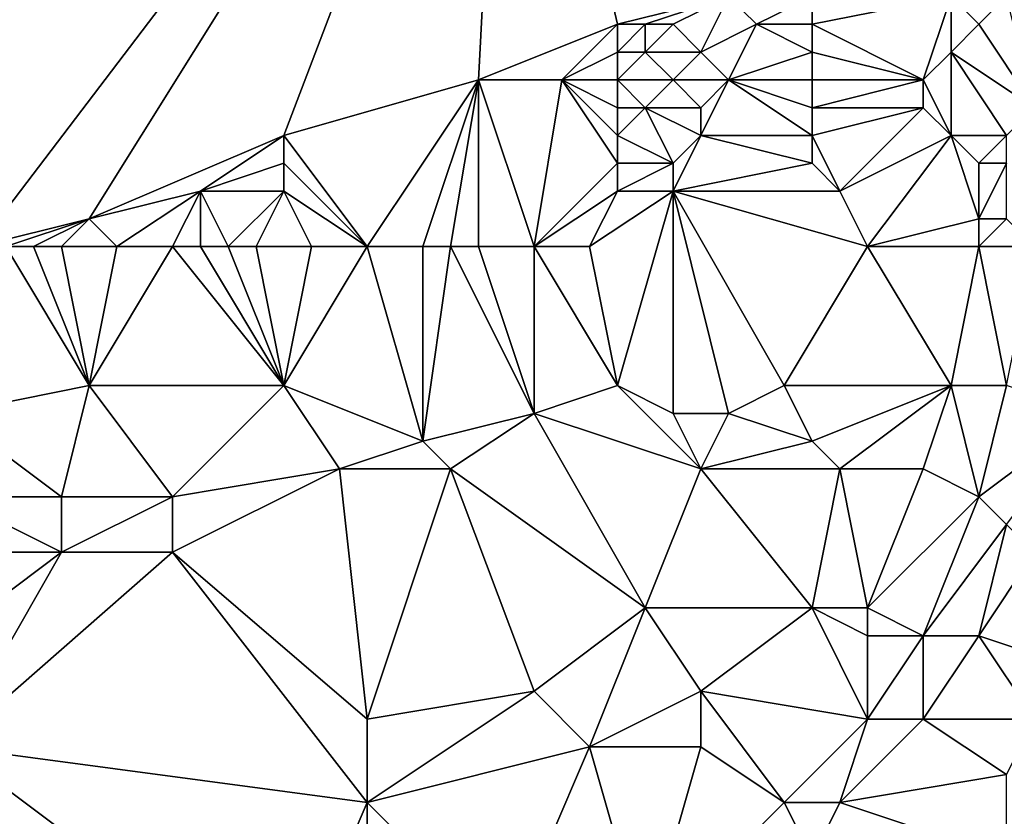
# Model space of a CAD drawing. Units: metres. Extents: x 68750 to 69375, y 356500 to 357000.
# Drawn here: x 69132 to 69168, y 356804 to 356833 of the extents above; entities that cross this region are included whole.
import ezdxf

# ---------------------------------------------------------------- set-up
doc = ezdxf.new("R2010")
doc.units = ezdxf.units.M
doc.layers.add('Terrain', color=15, linetype='Continuous')

msp = doc.modelspace()

# ---------------------------------------------------------------- linework, layer by layer
at = {"layer": 'Terrain'}
for points in [[(69150, 356850, 504.139), (69100, 356850, 515.549), (69131, 356825, 507.52), (69150, 356850, 504.139)], [(69150, 356850, 504.139), (69131, 356825, 507.52), (69135, 356826, 506.87), (69150, 356850, 504.139)], [(69150, 356850, 504.139), (69135, 356826, 506.87), (69142, 356829, 505.63), (69150, 356850, 504.139)], [(69150, 356850, 504.139), (69142, 356829, 505.63), (69149, 356831, 504.47), (69150, 356850, 504.139)], [(69154, 356833, 503.38), (69150, 356850, 504.139), (69149, 356831, 504.47), (69154, 356833, 503.38)], [(69154, 356833, 503.38), (69158, 356834, 502.52), (69150, 356850, 504.139), (69154, 356833, 503.38)], [(69155, 356833, 503.24), (69158, 356834, 502.52), (69154, 356833, 503.38), (69155, 356833, 503.24)], [(69156, 356833, 503.11), (69158, 356834, 502.52), (69155, 356833, 503.24), (69156, 356833, 503.11)], [(69157, 356832, 503.19), (69158, 356834, 502.52), (69156, 356833, 503.11), (69157, 356832, 503.19)], [(69157, 356832, 503.19), (69159, 356833, 502.6), (69158, 356834, 502.52), (69157, 356832, 503.19)], [(69159, 356833, 502.6), (69161, 356834, 501.94), (69158, 356834, 502.52), (69159, 356833, 502.6)], [(69161, 356833, 502.28), (69161, 356834, 501.94), (69159, 356833, 502.6), (69161, 356833, 502.28)], [(69165, 356831, 501.79), (69166, 356834, 500.11), (69161, 356833, 502.28), (69165, 356831, 501.79)], [(69161, 356833, 502.28), (69166, 356834, 500.11), (69161, 356834, 501.94), (69161, 356833, 502.28)], [(69165, 356831, 501.79), (69166, 356832, 501.01), (69166, 356834, 500.11), (69165, 356831, 501.79)], [(69166, 356832, 501.01), (69167, 356833, 500.21), (69166, 356834, 500.11), (69166, 356832, 501.01)], [(69167, 356833, 500.21), (69168, 356834, 499.45), (69166, 356834, 500.11), (69167, 356833, 500.21)], [(69169, 356830, 500.99), (69168, 356834, 499.45), (69167, 356833, 500.21), (69169, 356830, 500.99)], [(69154, 356833, 503.38), (69149, 356831, 504.47), (69152, 356831, 504.17), (69154, 356833, 503.38)], [(69154, 356832, 503.62), (69154, 356833, 503.38), (69152, 356831, 504.17), (69154, 356832, 503.62)], [(69155, 356832, 503.47), (69155, 356833, 503.24), (69154, 356832, 503.62), (69155, 356832, 503.47)], [(69154, 356832, 503.62), (69155, 356833, 503.24), (69154, 356833, 503.38), (69154, 356832, 503.62)], [(69157, 356832, 503.19), (69156, 356833, 503.11), (69155, 356832, 503.47), (69157, 356832, 503.19)], [(69155, 356832, 503.47), (69156, 356833, 503.11), (69155, 356833, 503.24), (69155, 356832, 503.47)], [(69158, 356831, 503.25), (69159, 356833, 502.6), (69157, 356832, 503.19), (69158, 356831, 503.25)], [(69158, 356831, 503.25), (69161, 356832, 502.56), (69159, 356833, 502.6), (69158, 356831, 503.25)], [(69161, 356832, 502.56), (69161, 356833, 502.28), (69159, 356833, 502.6), (69161, 356832, 502.56)], [(69165, 356831, 501.79), (69161, 356833, 502.28), (69161, 356832, 502.56), (69165, 356831, 501.79)], [(69169, 356830, 500.99), (69167, 356833, 500.21), (69166, 356832, 501.01), (69169, 356830, 500.99)], [(69154, 356831, 503.84), (69154, 356832, 503.62), (69152, 356831, 504.17), (69154, 356831, 503.84)], [(69156, 356831, 503.51), (69155, 356832, 503.47), (69154, 356831, 503.84), (69156, 356831, 503.51)], [(69154, 356831, 503.84), (69155, 356832, 503.47), (69154, 356832, 503.62), (69154, 356831, 503.84)], [(69156, 356831, 503.51), (69157, 356832, 503.19), (69155, 356832, 503.47), (69156, 356831, 503.51)], [(69158, 356831, 503.25), (69157, 356832, 503.19), (69156, 356831, 503.51), (69158, 356831, 503.25)], [(69161, 356831, 502.8), (69161, 356832, 502.56), (69158, 356831, 503.25), (69161, 356831, 502.8)], [(69165, 356831, 501.79), (69161, 356832, 502.56), (69161, 356831, 502.8), (69165, 356831, 501.79)], [(69166, 356829, 502.2), (69166, 356832, 501.01), (69165, 356831, 501.79), (69166, 356829, 502.2)], [(69168, 356829, 501.6), (69169, 356830, 500.99), (69166, 356832, 501.01), (69168, 356829, 501.6)], [(69168, 356829, 501.6), (69166, 356832, 501.01), (69166, 356829, 502.2), (69168, 356829, 501.6)], [(69145, 356825, 505.98), (69149, 356831, 504.47), (69142, 356829, 505.63), (69145, 356825, 505.98)], [(69147, 356825, 505.66), (69149, 356831, 504.47), (69145, 356825, 505.98), (69147, 356825, 505.66)], [(69148, 356825, 505.55), (69149, 356831, 504.47), (69147, 356825, 505.66), (69148, 356825, 505.55)], [(69149, 356825, 505.45), (69149, 356831, 504.47), (69148, 356825, 505.55), (69149, 356825, 505.45)], [(69151, 356825, 505.22), (69152, 356831, 504.17), (69149, 356831, 504.47), (69151, 356825, 505.22)], [(69151, 356825, 505.22), (69149, 356831, 504.47), (69149, 356825, 505.45), (69151, 356825, 505.22)], [(69154, 356828, 504.35), (69152, 356831, 504.17), (69151, 356825, 505.22), (69154, 356828, 504.35)], [(69154, 356828, 504.35), (69154, 356829, 504.19), (69152, 356831, 504.17), (69154, 356828, 504.35)], [(69154, 356829, 504.19), (69154, 356830, 504.02), (69152, 356831, 504.17), (69154, 356829, 504.19)], [(69154, 356830, 504.02), (69154, 356831, 503.84), (69152, 356831, 504.17), (69154, 356830, 504.02)], [(69155, 356830, 503.86), (69156, 356831, 503.51), (69154, 356831, 503.84), (69155, 356830, 503.86)], [(69155, 356830, 503.86), (69154, 356831, 503.84), (69154, 356830, 504.02), (69155, 356830, 503.86)], [(69157, 356830, 503.58), (69156, 356831, 503.51), (69155, 356830, 503.86), (69157, 356830, 503.58)], [(69157, 356830, 503.58), (69158, 356831, 503.25), (69156, 356831, 503.51), (69157, 356830, 503.58)], [(69161, 356829, 503.18), (69158, 356831, 503.25), (69157, 356829, 503.77), (69161, 356829, 503.18)], [(69157, 356829, 503.77), (69158, 356831, 503.25), (69157, 356830, 503.58), (69157, 356829, 503.77)], [(69161, 356829, 503.18), (69161, 356830, 503), (69158, 356831, 503.25), (69161, 356829, 503.18)], [(69161, 356830, 503), (69161, 356831, 502.8), (69158, 356831, 503.25), (69161, 356830, 503)], [(69165, 356830, 502.16), (69165, 356831, 501.79), (69161, 356830, 503), (69165, 356830, 502.16)], [(69161, 356830, 503), (69165, 356831, 501.79), (69161, 356831, 502.8), (69161, 356830, 503)], [(69166, 356829, 502.2), (69165, 356831, 501.79), (69165, 356830, 502.16), (69166, 356829, 502.2)], [(69156, 356828, 504.09), (69155, 356830, 503.86), (69154, 356829, 504.19), (69156, 356828, 504.09)], [(69154, 356829, 504.19), (69155, 356830, 503.86), (69154, 356830, 504.02), (69154, 356829, 504.19)], [(69156, 356828, 504.09), (69157, 356829, 503.77), (69155, 356830, 503.86), (69156, 356828, 504.09)], [(69157, 356829, 503.77), (69157, 356830, 503.58), (69155, 356830, 503.86), (69157, 356829, 503.77)], [(69162, 356827, 503.37), (69165, 356830, 502.16), (69161, 356829, 503.18), (69162, 356827, 503.37)], [(69161, 356829, 503.18), (69165, 356830, 502.16), (69161, 356830, 503), (69161, 356829, 503.18)], [(69162, 356827, 503.37), (69166, 356829, 502.2), (69165, 356830, 502.16), (69162, 356827, 503.37)], [(69135, 356826, 506.87), (69139, 356827, 506.26), (69142, 356829, 505.63), (69135, 356826, 506.87)], [(69139, 356827, 506.26), (69142, 356828, 505.82), (69142, 356829, 505.63), (69139, 356827, 506.26)], [(69145, 356825, 505.98), (69142, 356829, 505.63), (69142, 356828, 505.82), (69145, 356825, 505.98)], [(69156, 356828, 504.09), (69154, 356829, 504.19), (69154, 356828, 504.35), (69156, 356828, 504.09)], [(69156, 356827, 504.25), (69161, 356828, 503.37), (69157, 356829, 503.77), (69156, 356827, 504.25)], [(69156, 356827, 504.25), (69157, 356829, 503.77), (69156, 356828, 504.09), (69156, 356827, 504.25)], [(69161, 356828, 503.37), (69161, 356829, 503.18), (69157, 356829, 503.77), (69161, 356828, 503.37)], [(69162, 356827, 503.37), (69161, 356829, 503.18), (69161, 356828, 503.37), (69162, 356827, 503.37)], [(69163, 356825, 503.44), (69166, 356829, 502.2), (69162, 356827, 503.37), (69163, 356825, 503.44)], [(69163, 356825, 503.44), (69167, 356826, 502.53), (69166, 356829, 502.2), (69163, 356825, 503.44)], [(69167, 356826, 502.53), (69167, 356828, 502.17), (69166, 356829, 502.2), (69167, 356826, 502.53)], [(69167, 356828, 502.17), (69168, 356829, 501.6), (69166, 356829, 502.2), (69167, 356828, 502.17)], [(69168, 356828, 501.87), (69168, 356829, 501.6), (69167, 356828, 502.17), (69168, 356828, 501.87)], [(69142, 356827, 506.02), (69142, 356828, 505.82), (69139, 356827, 506.26), (69142, 356827, 506.02)], [(69145, 356825, 505.98), (69142, 356828, 505.82), (69142, 356827, 506.02), (69145, 356825, 505.98)], [(69154, 356827, 504.53), (69154, 356828, 504.35), (69151, 356825, 505.22), (69154, 356827, 504.53)], [(69156, 356827, 504.25), (69156, 356828, 504.09), (69154, 356827, 504.53), (69156, 356827, 504.25)], [(69154, 356827, 504.53), (69156, 356828, 504.09), (69154, 356828, 504.35), (69154, 356827, 504.53)], [(69162, 356827, 503.37), (69161, 356828, 503.37), (69156, 356827, 504.25), (69162, 356827, 503.37)], [(69168, 356826, 502.3), (69168, 356828, 501.87), (69167, 356826, 502.53), (69168, 356826, 502.3)], [(69167, 356826, 502.53), (69168, 356828, 501.87), (69167, 356828, 502.17), (69167, 356826, 502.53)], [(69136, 356825, 506.83), (69139, 356827, 506.26), (69135, 356826, 506.87), (69136, 356825, 506.83)], [(69138, 356825, 506.54), (69139, 356827, 506.26), (69136, 356825, 506.83), (69138, 356825, 506.54)], [(69139, 356825, 506.48), (69139, 356827, 506.26), (69138, 356825, 506.54), (69139, 356825, 506.48)], [(69140, 356825, 506.47), (69139, 356827, 506.26), (69139, 356825, 506.48), (69140, 356825, 506.47)], [(69140, 356825, 506.47), (69142, 356827, 506.02), (69139, 356827, 506.26), (69140, 356825, 506.47)], [(69141, 356825, 506.46), (69142, 356827, 506.02), (69140, 356825, 506.47), (69141, 356825, 506.46)], [(69143, 356825, 506.3), (69142, 356827, 506.02), (69141, 356825, 506.46), (69143, 356825, 506.3)], [(69145, 356825, 505.98), (69142, 356827, 506.02), (69143, 356825, 506.3), (69145, 356825, 505.98)], [(69154, 356827, 504.53), (69151, 356825, 505.22), (69153, 356825, 504.97), (69154, 356827, 504.53)], [(69156, 356827, 504.25), (69154, 356827, 504.53), (69153, 356825, 504.97), (69156, 356827, 504.25)], [(69156, 356827, 504.25), (69153, 356825, 504.97), (69154, 356820, 505.58), (69156, 356827, 504.25)], [(69156, 356827, 504.25), (69154, 356820, 505.58), (69156, 356819, 505.34), (69156, 356827, 504.25)], [(69163, 356825, 503.44), (69162, 356827, 503.37), (69156, 356827, 504.25), (69163, 356825, 503.44)], [(69163, 356825, 503.44), (69156, 356827, 504.25), (69160, 356820, 504.76), (69163, 356825, 503.44)], [(69156, 356827, 504.25), (69156, 356819, 505.34), (69158, 356819, 505.1), (69156, 356827, 504.25)], [(69156, 356827, 504.25), (69158, 356819, 505.1), (69160, 356820, 504.76), (69156, 356827, 504.25)], [(69132, 356825, 507.39), (69135, 356826, 506.87), (69131, 356825, 507.52), (69132, 356825, 507.39)], [(69133, 356825, 507.27), (69135, 356826, 506.87), (69132, 356825, 507.39), (69133, 356825, 507.27)], [(69134, 356825, 507.15), (69135, 356826, 506.87), (69133, 356825, 507.27), (69134, 356825, 507.15)], [(69136, 356825, 506.83), (69135, 356826, 506.87), (69134, 356825, 507.15), (69136, 356825, 506.83)], [(69167, 356825, 502.67), (69167, 356826, 502.53), (69163, 356825, 503.44), (69167, 356825, 502.67)], [(69169, 356825, 502.22), (69168, 356826, 502.3), (69167, 356825, 502.67), (69169, 356825, 502.22)], [(69167, 356825, 502.67), (69168, 356826, 502.3), (69167, 356826, 502.53), (69167, 356825, 502.67)], [(69132, 356825, 507.39), (69130, 356819, 508.09), (69135, 356820, 507.58), (69132, 356825, 507.39)], [(69133, 356825, 507.27), (69132, 356825, 507.39), (69135, 356820, 507.58), (69133, 356825, 507.27)], [(69134, 356825, 507.15), (69133, 356825, 507.27), (69135, 356820, 507.58), (69134, 356825, 507.15)], [(69136, 356825, 506.83), (69134, 356825, 507.15), (69135, 356820, 507.58), (69136, 356825, 506.83)], [(69138, 356825, 506.54), (69136, 356825, 506.83), (69135, 356820, 507.58), (69138, 356825, 506.54)], [(69138, 356825, 506.54), (69135, 356820, 507.58), (69142, 356820, 506.92), (69138, 356825, 506.54)], [(69139, 356825, 506.48), (69138, 356825, 506.54), (69142, 356820, 506.92), (69139, 356825, 506.48)], [(69140, 356825, 506.47), (69139, 356825, 506.48), (69142, 356820, 506.92), (69140, 356825, 506.47)], [(69141, 356825, 506.46), (69140, 356825, 506.47), (69142, 356820, 506.92), (69141, 356825, 506.46)], [(69143, 356825, 506.3), (69141, 356825, 506.46), (69142, 356820, 506.92), (69143, 356825, 506.3)], [(69145, 356825, 505.98), (69143, 356825, 506.3), (69142, 356820, 506.92), (69145, 356825, 505.98)], [(69145, 356825, 505.98), (69142, 356820, 506.92), (69147, 356818, 506.39), (69145, 356825, 505.98)], [(69147, 356825, 505.66), (69145, 356825, 505.98), (69147, 356818, 506.39), (69147, 356825, 505.66)], [(69148, 356825, 505.55), (69147, 356825, 505.66), (69147, 356818, 506.39), (69148, 356825, 505.55)], [(69148, 356825, 505.55), (69147, 356818, 506.39), (69151, 356819, 506.06), (69148, 356825, 505.55)], [(69149, 356825, 505.45), (69148, 356825, 505.55), (69151, 356819, 506.06), (69149, 356825, 505.45)], [(69151, 356825, 505.22), (69149, 356825, 505.45), (69151, 356819, 506.06), (69151, 356825, 505.22)], [(69153, 356825, 504.97), (69151, 356825, 505.22), (69154, 356820, 505.58), (69153, 356825, 504.97)], [(69151, 356825, 505.22), (69151, 356819, 506.06), (69154, 356820, 505.58), (69151, 356825, 505.22)], [(69163, 356825, 503.44), (69160, 356820, 504.76), (69166, 356820, 503.54), (69163, 356825, 503.44)], [(69167, 356825, 502.67), (69163, 356825, 503.44), (69166, 356820, 503.54), (69167, 356825, 502.67)], [(69167, 356825, 502.67), (69166, 356820, 503.54), (69168, 356820, 503.01), (69167, 356825, 502.67)], [(69169, 356825, 502.22), (69167, 356825, 502.67), (69168, 356820, 503.01), (69169, 356825, 502.22)], [(69130, 356819, 508.09), (69134, 356816, 508), (69135, 356820, 507.58), (69130, 356819, 508.09)], [(69138, 356816, 507.87), (69135, 356820, 507.58), (69134, 356816, 508), (69138, 356816, 507.87)], [(69138, 356816, 507.87), (69142, 356820, 506.92), (69135, 356820, 507.58), (69138, 356816, 507.87)], [(69138, 356816, 507.87), (69144, 356817, 506.9), (69142, 356820, 506.92), (69138, 356816, 507.87)], [(69144, 356817, 506.9), (69147, 356818, 506.39), (69142, 356820, 506.92), (69144, 356817, 506.9)], [(69157, 356817, 505.32), (69154, 356820, 505.58), (69151, 356819, 506.06), (69157, 356817, 505.32)], [(69157, 356817, 505.32), (69156, 356819, 505.34), (69154, 356820, 505.58), (69157, 356817, 505.32)], [(69161, 356818, 504.8), (69160, 356820, 504.76), (69158, 356819, 505.1), (69161, 356818, 504.8)], [(69161, 356818, 504.8), (69166, 356820, 503.54), (69160, 356820, 504.76), (69161, 356818, 504.8)], [(69162, 356817, 504.66), (69166, 356820, 503.54), (69161, 356818, 504.8), (69162, 356817, 504.66)], [(69165, 356817, 504.02), (69166, 356820, 503.54), (69162, 356817, 504.66), (69165, 356817, 504.02)], [(69167, 356816, 503.58), (69166, 356820, 503.54), (69165, 356817, 504.02), (69167, 356816, 503.58)], [(69167, 356816, 503.58), (69168, 356820, 503.01), (69166, 356820, 503.54), (69167, 356816, 503.58)], [(69167, 356816, 503.58), (69171, 356819, 502.2), (69168, 356820, 503.01), (69167, 356816, 503.58)], [(69130, 356816, 508.46), (69134, 356816, 508), (69130, 356819, 508.09), (69130, 356816, 508.46)], [(69148, 356817, 506.5), (69151, 356819, 506.06), (69147, 356818, 506.39), (69148, 356817, 506.5)], [(69155, 356812, 506.42), (69151, 356819, 506.06), (69148, 356817, 506.5), (69155, 356812, 506.42)], [(69155, 356812, 506.42), (69157, 356817, 505.32), (69151, 356819, 506.06), (69155, 356812, 506.42)], [(69157, 356817, 505.32), (69158, 356819, 505.1), (69156, 356819, 505.34), (69157, 356817, 505.32)], [(69157, 356817, 505.32), (69161, 356818, 504.8), (69158, 356819, 505.1), (69157, 356817, 505.32)], [(69168, 356815, 503.36), (69171, 356819, 502.2), (69167, 356816, 503.58), (69168, 356815, 503.36)], [(69148, 356817, 506.5), (69147, 356818, 506.39), (69144, 356817, 506.9), (69148, 356817, 506.5)], [(69162, 356817, 504.66), (69161, 356818, 504.8), (69157, 356817, 505.32), (69162, 356817, 504.66)], [(69145, 356808, 508.01), (69144, 356817, 506.9), (69138, 356814, 508.04), (69145, 356808, 508.01)], [(69138, 356814, 508.04), (69144, 356817, 506.9), (69138, 356816, 507.87), (69138, 356814, 508.04)], [(69145, 356808, 508.01), (69148, 356817, 506.5), (69144, 356817, 506.9), (69145, 356808, 508.01)], [(69145, 356808, 508.01), (69151, 356809, 507.35), (69148, 356817, 506.5), (69145, 356808, 508.01)], [(69155, 356812, 506.42), (69148, 356817, 506.5), (69151, 356809, 507.35), (69155, 356812, 506.42)], [(69161, 356812, 505.25), (69157, 356817, 505.32), (69155, 356812, 506.42), (69161, 356812, 505.25)], [(69161, 356812, 505.25), (69162, 356817, 504.66), (69157, 356817, 505.32), (69161, 356812, 505.25)], [(69163, 356812, 504.73), (69162, 356817, 504.66), (69161, 356812, 505.25), (69163, 356812, 504.73)], [(69163, 356812, 504.73), (69165, 356817, 504.02), (69162, 356817, 504.66), (69163, 356812, 504.73)], [(69163, 356812, 504.73), (69167, 356816, 503.58), (69165, 356817, 504.02), (69163, 356812, 504.73)], [(69130, 356814, 508.77), (69134, 356814, 508.29), (69130, 356816, 508.46), (69130, 356814, 508.77)], [(69130, 356816, 508.46), (69134, 356814, 508.29), (69134, 356816, 508), (69130, 356816, 508.46)], [(69138, 356814, 508.04), (69138, 356816, 507.87), (69134, 356814, 508.29), (69138, 356814, 508.04)], [(69134, 356814, 508.29), (69138, 356816, 507.87), (69134, 356816, 508), (69134, 356814, 508.29)], [(69165, 356811, 504.32), (69167, 356816, 503.58), (69163, 356812, 504.73), (69165, 356811, 504.32)], [(69165, 356811, 504.32), (69168, 356815, 503.36), (69167, 356816, 503.58), (69165, 356811, 504.32)], [(69167, 356811, 503.71), (69168, 356815, 503.36), (69165, 356811, 504.32), (69167, 356811, 503.71)], [(69167, 356811, 503.71), (69169, 356814, 503.12), (69168, 356815, 503.36), (69167, 356811, 503.71)], [(69130, 356807, 509.85), (69138, 356814, 508.04), (69134, 356814, 508.29), (69130, 356807, 509.85)], [(69130, 356807, 509.85), (69134, 356814, 508.29), (69130, 356811, 509.25), (69130, 356807, 509.85)], [(69130, 356811, 509.25), (69134, 356814, 508.29), (69130, 356814, 508.77), (69130, 356811, 509.25)], [(69145, 356805, 508.49), (69138, 356814, 508.04), (69130, 356807, 509.85), (69145, 356805, 508.49)], [(69145, 356805, 508.49), (69145, 356808, 508.01), (69138, 356814, 508.04), (69145, 356805, 508.49)], [(69170, 356810, 503.01), (69169, 356814, 503.12), (69167, 356811, 503.71), (69170, 356810, 503.01)], [(69155, 356812, 506.42), (69151, 356809, 507.35), (69153, 356807, 507.32), (69155, 356812, 506.42)], [(69157, 356809, 506.39), (69155, 356812, 506.42), (69153, 356807, 507.32), (69157, 356809, 506.39)], [(69157, 356809, 506.39), (69161, 356812, 505.25), (69155, 356812, 506.42), (69157, 356809, 506.39)], [(69163, 356808, 505.4), (69161, 356812, 505.25), (69157, 356809, 506.39), (69163, 356808, 505.4)], [(69163, 356808, 505.4), (69163, 356811, 504.94), (69161, 356812, 505.25), (69163, 356808, 505.4)], [(69163, 356811, 504.94), (69163, 356812, 504.73), (69161, 356812, 505.25), (69163, 356811, 504.94)], [(69165, 356811, 504.32), (69163, 356812, 504.73), (69163, 356811, 504.94), (69165, 356811, 504.32)], [(69165, 356808, 504.84), (69165, 356811, 504.32), (69163, 356808, 505.4), (69165, 356808, 504.84)], [(69163, 356808, 505.4), (69165, 356811, 504.32), (69163, 356811, 504.94), (69163, 356808, 505.4)], [(69169, 356808, 503.75), (69167, 356811, 503.71), (69165, 356808, 504.84), (69169, 356808, 503.75)], [(69165, 356808, 504.84), (69167, 356811, 503.71), (69165, 356811, 504.32), (69165, 356808, 504.84)], [(69169, 356808, 503.75), (69170, 356810, 503.01), (69167, 356811, 503.71), (69169, 356808, 503.75)], [(69145, 356805, 508.49), (69151, 356809, 507.35), (69145, 356808, 508.01), (69145, 356805, 508.49)], [(69145, 356805, 508.49), (69153, 356807, 507.32), (69151, 356809, 507.35), (69145, 356805, 508.49)], [(69157, 356807, 506.78), (69157, 356809, 506.39), (69153, 356807, 507.32), (69157, 356807, 506.78)], [(69160, 356805, 506.43), (69163, 356808, 505.4), (69157, 356809, 506.39), (69160, 356805, 506.43)], [(69160, 356805, 506.43), (69157, 356809, 506.39), (69157, 356807, 506.78), (69160, 356805, 506.43)], [(69162, 356805, 505.93), (69163, 356808, 505.4), (69160, 356805, 506.43), (69162, 356805, 505.93)], [(69162, 356805, 505.93), (69168, 356806, 504.41), (69165, 356808, 504.84), (69162, 356805, 505.93)], [(69162, 356805, 505.93), (69165, 356808, 504.84), (69163, 356808, 505.4), (69162, 356805, 505.93)], [(69168, 356806, 504.41), (69169, 356808, 503.75), (69165, 356808, 504.84), (69168, 356806, 504.41)], [(69128, 356804, 510.4), (69135, 356796, 511.04), (69130, 356807, 509.85), (69128, 356804, 510.4)], [(69135, 356796, 511.04), (69142, 356798, 510.05), (69130, 356807, 509.85), (69135, 356796, 511.04)], [(69142, 356798, 510.05), (69145, 356805, 508.49), (69130, 356807, 509.85), (69142, 356798, 510.05)], [(69150, 356800, 508.59), (69153, 356807, 507.32), (69145, 356805, 508.49), (69150, 356800, 508.59)], [(69155, 356800, 508.04), (69153, 356807, 507.32), (69150, 356800, 508.59), (69155, 356800, 508.04)], [(69155, 356800, 508.04), (69157, 356807, 506.78), (69153, 356807, 507.32), (69155, 356800, 508.04)], [(69155, 356800, 508.04), (69160, 356805, 506.43), (69157, 356807, 506.78), (69155, 356800, 508.04)], [(69168, 356803, 504.78), (69168, 356806, 504.41), (69162, 356805, 505.93), (69168, 356803, 504.78)], [(69142, 356798, 510.05), (69145, 356801, 509.11), (69145, 356805, 508.49), (69142, 356798, 510.05)], [(69150, 356800, 508.59), (69145, 356805, 508.49), (69145, 356801, 509.11), (69150, 356800, 508.59)], [(69155, 356800, 508.04), (69161, 356803, 506.52), (69160, 356805, 506.43), (69155, 356800, 508.04)], [(69161, 356803, 506.52), (69162, 356805, 505.93), (69160, 356805, 506.43), (69161, 356803, 506.52)], [(69168, 356803, 504.78), (69162, 356805, 505.93), (69161, 356803, 506.52), (69168, 356803, 504.78)]]:
    msp.add_3dface(points, dxfattribs=at)

doc.saveas('drawing.dxf')
